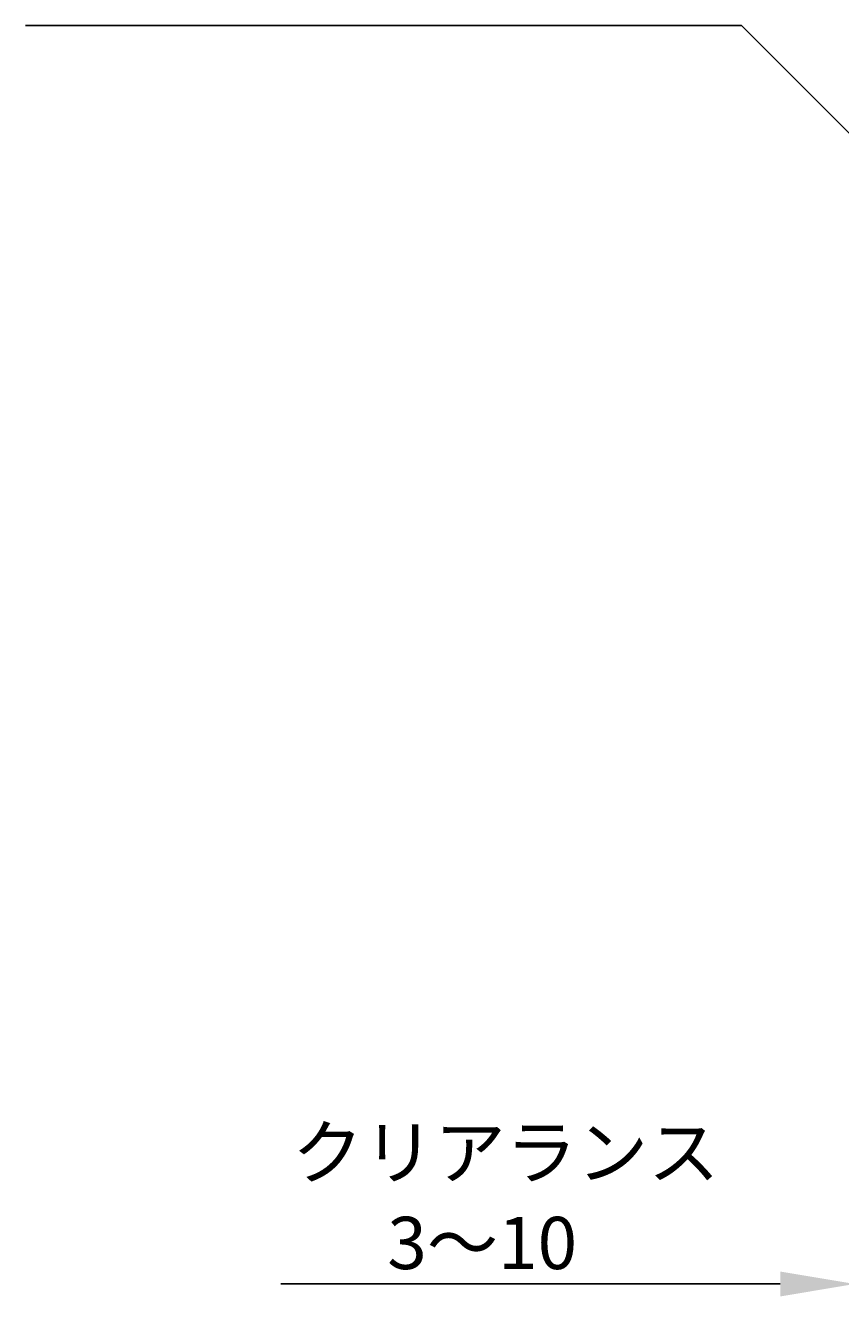
# Model space of a CAD drawing. Extents: x 1143 to 3190, y -4655 to -3311.
# Drawn here: x 2227 to 2337, y -3737 to -3565 of the extents above; entities that cross this region are included whole.
import ezdxf

# ---------------------------------------------------------------- set-up
doc = ezdxf.new("R2010")
doc.units = 0
doc.header["$LTSCALE"] = 2
doc.layers.get('0').update_dxf_attribs({"linetype": 'CONTINUOUS'})
doc.layers.get('DEFPOINTS').update_dxf_attribs({"linetype": 'CONTINUOUS'})
doc.styles.add('ゴシック_2', font='txt.shx', dxfattribs={"height": 7, "bigfont": 'bigfont.shx'})
doc.dimstyles.get("Standard").update_dxf_attribs({"dimtxt": 0.18, "dimasz": 0.5, "dimexe": 0.18, "dimexo": 0.0625, "dimgap": 0.09, "dimtad": 1, "dimtih": 1, "dimtoh": 1, "dimzin": 0, "dimcen": 0.09, "dimazin": 3, "dimtfac": 1, "dimtofl": 0, "dimtmove": 0, "dimatfit": 3})

# ---------------------------------------------------------------- blocks, each defined once
blk = doc.blocks.new('*U836')
at = {"color": 0, "style": 'ゴシック_2'}
for s, p in [('クリアランス', (2263.18, -3719.64)), ('3～10', (2275.96, -3731.78))]:
    blk.add_text(s, height=7, dxfattribs=at).set_placement(p)
blk = doc.blocks.new('*D835')
for p, q in [((2338.64, -3686.78), (2338.64, -3736.78)), ((2356.64, -3713.78), (2356.64, -3736.78))]:
    blk.add_line(p, q)
at = {"color": 0}
for p, q in [((2328.64, -3733.78), (2261.69, -3733.78)), ((2356.64, -3733.78), (2338.64, -3733.78)), ((2366.64, -3733.78), (2376.64, -3733.78))]:
    blk.add_line(p, q, dxfattribs=at)
for points in [[(2328.64, -3732.11), (2328.64, -3735.45), (2338.64, -3733.78)], [(2366.64, -3732.11), (2366.64, -3735.45), (2356.64, -3733.78)]]:
    blk.add_solid(points, dxfattribs=at)
at = {"layer": 'DEFPOINTS', "color": 0}
for p in [(2338.64, -3686.78), (2356.64, -3713.78), (2356.64, -3733.78)]:
    blk.add_point(p, dxfattribs=at)
at = {"color": 7}
blk.add_blockref('*U836', (0, 0), dxfattribs=at)

msp = doc.modelspace()

# ---------------------------------------------------------------- linework, layer by layer
at = {"color": 7}
for p, q in [((2323.464, -3565.13), (2227.464, -3565.13)), ((2381.115, -3622.782), (2323.464, -3565.13))]:
    msp.add_line(p, q, dxfattribs=at)

# ---------------------------------------------------------------- dimensions: what is measured, and where the dimension line sits
dim = msp.add_linear_dim(base=(2356.637, -3733.782), p1=(2338.637, -3686.782), p2=(2356.637, -3713.782), text='クリアランス\\P3～10', dimstyle='Standard', override={"dimclre": 256}, dxfattribs=at)
dim.commit()
dim.dimension.update_dxf_attribs({"geometry": '*D835', "text_midpoint": (2288.769, -3733.782), "dimtype": 128})

doc.saveas('drawing.dxf')
